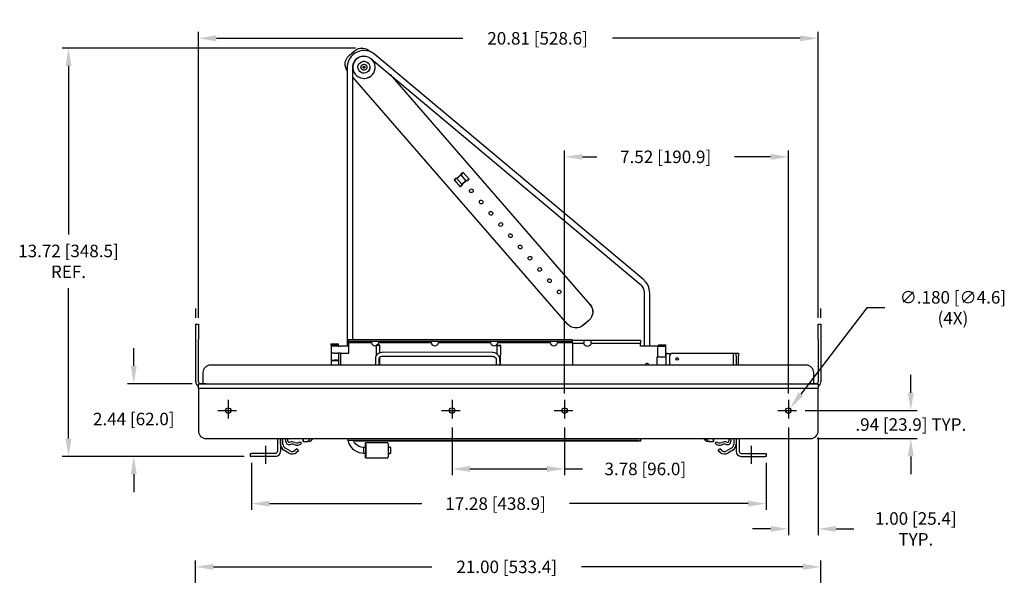
# Model space of a CAD drawing. Units: inches. Extents: x -102 to 37, y -20 to 46.
# Drawn here: x -73 to -40, y 27 to 46 of the extents above; entities that cross this region are included whole.
import ezdxf

# ---------------------------------------------------------------- set-up
doc = ezdxf.new("R2010")
doc.units = ezdxf.units.IN
doc.header["$LTSCALE"] = 0.5
doc.header["$MEASUREMENT"] = 0
doc.linetypes.add('CENTER', pattern=[2, 1.25, -0.25, 0.25, -0.25])
doc.layers.add('CENTER', color=4, linetype='CENTER')
doc.layers.add('DIM', color=3, linetype='Continuous')
doc.styles.add('DIM', font='romans.shx')
doc.dimstyles.new('L063', dxfattribs={"dimscale": 0, "dimtxt": 0.063, "dimasz": 0.09, "dimexe": 0.032, "dimexo": 0.032, "dimgap": 0.045, "dimtad": 0, "dimtih": 1, "dimtoh": 1, "dimdec": 3, "dimlfac": -2, "dimzin": 4, "dimdsep": 46, "dimtxsty": 'DIM', "dimcen": 0, "dimclrd": 256, "dimclre": 256, "dimclrt": 256, "dimadec": 1, "dimazin": 1, "dimtp": 0.03, "dimtm": 0.03, "dimtfac": 0.7, "dimtdec": 3, "dimtofl": 0, "dimtmove": 0, "dimatfit": 3, "dimfxl": 1, "dimtolj": 2, "dimtzin": 4, "dimlwd": -1, "dimlwe": -1, "dimarcsym": 0})

# ---------------------------------------------------------------- blocks, each defined once
blk = doc.blocks.new('*D19')
at = {"layer": 'DIM'}
for p, q in [((-66.961, 23.749), (-66.961, 27.54)), ((-45.962, 23.749), (-45.962, 27.54)), ((-66.361, 27.327), (-59.022, 27.327)), ((-46.562, 27.327), (-54.002, 27.327))]:
    blk.add_line(p, q, dxfattribs=at)
for points in [[(-66.361, 27.427), (-66.361, 27.227), (-66.961, 27.327)], [(-46.562, 27.427), (-46.562, 27.227), (-45.962, 27.327)]]:
    blk.add_solid(points, dxfattribs=at)
at = {"layer": 'DIM', "insert": (-56.512, 27.327), "char_height": 0.42, "attachment_point": 5, "style": 'DIM'}
blk.add_mtext('\\A2;21.00 [533.4]', dxfattribs=at)
blk = doc.blocks.new('*D20')
at = {"layer": 'DIM'}
for p, q in [((-65.081, 30.827), (-65.081, 29.239)), ((-47.803, 30.827), (-47.803, 29.239)), ((-64.481, 29.453), (-59.366, 29.453)), ((-48.403, 29.453), (-54.406, 29.453))]:
    blk.add_line(p, q, dxfattribs=at)
for points in [[(-64.481, 29.553), (-64.481, 29.353), (-65.081, 29.453)], [(-48.403, 29.553), (-48.403, 29.353), (-47.803, 29.453)]]:
    blk.add_solid(points, dxfattribs=at)
at = {"layer": 'DIM', "insert": (-56.886, 29.453), "char_height": 0.42, "attachment_point": 5, "style": 'DIM'}
blk.add_mtext('\\A2;17.28 [438.9]', dxfattribs=at)
blk = doc.blocks.new('*D32')
at = {"layer": 'DIM'}
for p, q in [((-69.035, 34.08), (-69.035, 34.68)), ((-67.076, 33.48), (-69.249, 33.48)), ((-65.325, 31.04), (-69.249, 31.04)), ((-69.035, 30.44), (-69.035, 29.84))]:
    blk.add_line(p, q, dxfattribs=at)
for points in [[(-69.135, 34.08), (-68.935, 34.08), (-69.035, 33.48)], [(-69.135, 30.44), (-68.935, 30.44), (-69.035, 31.04)]]:
    blk.add_solid(points, dxfattribs=at)
at = {"layer": 'DIM', "insert": (-69.035, 32.296), "char_height": 0.42, "attachment_point": 5, "style": 'DIM'}
blk.add_mtext('\\A2;2.44 [62.0]', dxfattribs=at)
blk = doc.blocks.new('*D33')
at = {"layer": 'DIM'}
for p, q in [((-61.585, 44.762), (-71.441, 44.762)), ((-71.228, 44.162), (-71.228, 38.493)), ((-71.228, 31.64), (-71.228, 36.693)), ((-65.325, 31.04), (-71.441, 31.04))]:
    blk.add_line(p, q, dxfattribs=at)
for points in [[(-71.328, 44.162), (-71.128, 44.162), (-71.228, 44.762)], [(-71.328, 31.64), (-71.128, 31.64), (-71.228, 31.04)]]:
    blk.add_solid(points, dxfattribs=at)
at = {"layer": 'DIM', "insert": (-71.228, 37.593), "char_height": 0.42, "attachment_point": 5, "style": 'DIM'}
blk.add_mtext('\\A2;13.72 [348.5]\\PREF.', dxfattribs=at)
blk = doc.blocks.new('*D34')
at = {"layer": 'DIM'}
for p, q in [((-66.862, 35.694), (-66.862, 45.301)), ((-46.052, 35.694), (-46.052, 45.301)), ((-66.262, 45.088), (-57.984, 45.088)), ((-46.652, 45.088), (-52.964, 45.088))]:
    blk.add_line(p, q, dxfattribs=at)
for points in [[(-66.262, 45.188), (-66.262, 44.988), (-66.862, 45.088)], [(-46.652, 45.188), (-46.652, 44.988), (-46.052, 45.088)]]:
    blk.add_solid(points, dxfattribs=at)
at = {"layer": 'DIM', "insert": (-55.474, 45.088), "char_height": 0.42, "attachment_point": 5, "style": 'DIM'}
blk.add_mtext('\\A2;20.81 [528.6]', dxfattribs=at)
blk = doc.blocks.new('*D35')
at = {"layer": 'DIM'}
for p, q in [((-58.347, 32.008), (-58.347, 30.405)), ((-54.567, 32.008), (-54.567, 30.405)), ((-57.747, 30.618), (-55.167, 30.618)), ((-54.567, 30.618), (-53.967, 30.618))]:
    blk.add_line(p, q, dxfattribs=at)
for points in [[(-57.747, 30.718), (-57.747, 30.518), (-58.347, 30.618)], [(-55.167, 30.718), (-55.167, 30.518), (-54.567, 30.618)]]:
    blk.add_solid(points, dxfattribs=at)
at = {"layer": 'DIM', "insert": (-51.857, 30.618), "char_height": 0.42, "attachment_point": 5, "style": 'DIM'}
blk.add_mtext('\\A2;3.78 [96.0]', dxfattribs=at)
blk = doc.blocks.new('*D36')
at = {"layer": 'DIM'}
for p, q in [((-47.052, 32.008), (-47.052, 28.389)), ((-46.052, 31.677), (-46.052, 28.389)), ((-47.652, 28.603), (-48.252, 28.603)), ((-45.452, 28.603), (-44.852, 28.603))]:
    blk.add_line(p, q, dxfattribs=at)
for points in [[(-47.652, 28.703), (-47.652, 28.503), (-47.052, 28.603)], [(-45.452, 28.703), (-45.452, 28.503), (-46.052, 28.603)]]:
    blk.add_solid(points, dxfattribs=at)
at = {"layer": 'DIM', "insert": (-42.772, 28.603), "char_height": 0.42, "attachment_point": 5, "style": 'DIM'}
blk.add_mtext('\\A2;1.00 [25.4]\\PTYP.', dxfattribs=at)
blk = doc.blocks.new('*D56')
at = {"layer": 'DIM'}
for p, q in [((-44.416, 36.034), (-46.633, 33.129)), ((-43.816, 36.034), (-44.416, 36.034))]:
    blk.add_line(p, q, dxfattribs=at)
blk.add_solid([(-46.713, 33.19), (-46.554, 33.068), (-46.997, 32.652)], dxfattribs=at)
at = {"layer": 'DIM', "insert": (-41.526, 36.034), "char_height": 0.42, "attachment_point": 5, "style": 'DIM'}
blk.add_mtext('\\A2;∅.180 [∅4.6]\\P(4X)', dxfattribs=at)
blk = doc.blocks.new('*D57')
at = {"layer": 'DIM'}
for p, q in [((-54.567, 33.153), (-54.567, 41.32)), ((-53.967, 41.106), (-53.484, 41.106)), ((-47.652, 41.106), (-48.864, 41.106)), ((-47.052, 33.153), (-47.052, 41.32))]:
    blk.add_line(p, q, dxfattribs=at)
for points in [[(-53.967, 41.206), (-53.967, 41.006), (-54.567, 41.106)], [(-47.652, 41.206), (-47.652, 41.006), (-47.052, 41.106)]]:
    blk.add_solid(points, dxfattribs=at)
at = {"layer": 'DIM', "insert": (-51.174, 41.106), "char_height": 0.42, "attachment_point": 5, "style": 'DIM'}
blk.add_mtext('\\A2;7.52 [190.9]', dxfattribs=at)
blk = doc.blocks.new('*D59')
at = {"layer": 'DIM'}
for p, q in [((-42.941, 33.18), (-42.941, 33.78)), ((-46.486, 32.58), (-42.727, 32.58)), ((-46.089, 31.64), (-42.727, 31.64)), ((-42.941, 31.04), (-42.941, 30.44))]:
    blk.add_line(p, q, dxfattribs=at)
for points in [[(-43.041, 33.18), (-42.841, 33.18), (-42.941, 32.58)], [(-43.041, 31.04), (-42.841, 31.04), (-42.941, 31.64)]]:
    blk.add_solid(points, dxfattribs=at)
at = {"layer": 'DIM', "insert": (-42.941, 32.11), "char_height": 0.42, "attachment_point": 5, "style": 'DIM'}
blk.add_mtext('\\A2;.94 [23.9] TYP.', dxfattribs=at)

msp = doc.modelspace()

# ---------------------------------------------------------------- linework, layer by layer
at = {"color": 7, "linetype": 'Continuous'}
for p, q in [((-61.80656, 44.50621), (-61.6179, 44.67016)), ((-61.3694, 44.76206), (-61.37209, 44.76206)), ((-61.30456, 44.31635), (-61.30607, 44.31635)), ((-61.0635, 44.40353), (-52.03106, 36.82436)), ((-51.91054, 36.96799), (-60.94298, 44.54716)), ((-61.86704, 44.11626), (-61.86704, 41.46455)), ((-61.67954, 41.46455), (-61.67954, 44.11626)), ((-61.32005, 44.01723), (-61.31943, 44.0175)), ((-61.31356, 44.21612), (-61.31315, 44.21595)), ((-61.31315, 44.21595), (-61.30427, 44.21635)), ((-54.46922, 35.48404), (-61.67954, 43.78809)), ((-61.30607, 43.91635), (-61.30456, 43.91635)), ((-61.30254, 43.74135), (-61.30254, 43.74135)), ((-60.42378, 43.86673), (-53.71459, 36.13983)), ((-61.86704, 41.46455), (-61.86704, 34.74776)), ((-61.67954, 34.96777), (-61.67954, 41.46455)), ((-58.21836, 40.38085), (-58.25404, 40.34984)), ((-58.25158, 40.35196), (-58.25404, 40.34984)), ((-58.18856, 40.37294), (-58.24584, 40.3556)), ((-58.17747, 40.39414), (-58.2147, 40.38287)), ((-58.04491, 40.49612), (-58.18129, 40.37761)), ((-58.18129, 40.37761), (-58.01588, 40.18711)), ((-58.06943, 40.48589), (-58.16659, 40.40146)), ((-58.04175, 40.53332), (-58.06022, 40.49618)), ((-57.87951, 40.30562), (-58.04491, 40.49612)), ((-58.00366, 40.56742), (-58.03935, 40.53641)), ((-58.01069, 40.55994), (-58.03911, 40.50281)), ((-58.00366, 40.56742), (-58.00613, 40.56526)), ((-57.77712, 40.35267), (-57.98033, 40.58671)), ((-58.27514, 40.33055), (-58.07194, 40.09652)), ((-58.00644, 40.15439), (-58.05083, 40.1158)), ((-58.05083, 40.1158), (-58.04841, 40.11797)), ((-58.04551, 40.12094), (-58.00561, 40.15563)), ((-58.04413, 40.12329), (-58.0214, 40.18042)), ((-57.87951, 40.30562), (-58.01588, 40.18711)), ((-58.00644, 40.15439), (-58.01505, 40.14637)), ((-58.01153, 40.14897), (-58.01185, 40.14934)), ((-57.99259, 40.18835), (-58.00561, 40.15563)), ((-57.88991, 40.27948), (-57.98707, 40.19504)), ((-57.84628, 40.29408), (-57.88235, 40.28415)), ((-57.87195, 40.31029), (-57.80898, 40.32763)), ((-57.84628, 40.29408), (-57.80637, 40.32876)), ((-57.80045, 40.33339), (-57.84485, 40.29481)), ((-57.83501, 40.30283), (-57.84485, 40.29481)), ((-57.83781, 40.30055), (-57.83753, 40.30022)), ((-57.80296, 40.33127), (-57.80045, 40.33339)), ((-51.89711, 36.53709), (-51.89711, 34.74026)), ((-51.70961, 34.74026), (-51.70961, 36.53709)), ((-53.7119, 36.13983), (-53.71459, 36.13983)), ((-66.95218, 34.98026), (-66.95218, 35.48026)), ((-66.95218, 35.48026), (-66.86218, 35.48026)), ((-66.86218, 35.48026), (-66.86218, 34.98026)), ((-53.75176, 35.6108), (-53.94042, 35.44686)), ((-53.93773, 35.44686), (-53.94042, 35.44686)), ((-53.74907, 35.6108), (-53.93773, 35.44686)), ((-53.74907, 35.6108), (-53.75176, 35.6108)), ((-46.05218, 34.98026), (-46.05218, 35.48026)), ((-46.05218, 35.48026), (-45.96218, 35.48026)), ((-45.96218, 35.48026), (-45.96218, 34.98026)), ((-54.18623, 35.35496), (-54.18354, 35.35496)), ((-66.95218, 33.54026), (-66.95218, 34.98026)), ((-66.86218, 33.54026), (-66.86218, 34.98026)), ((-62.41315, 34.82336), (-62.16315, 34.82336)), ((-62.41315, 34.82336), (-62.41315, 34.77336)), ((-62.41315, 34.77336), (-62.16315, 34.77336)), ((-62.17416, 34.74776), (-62.40215, 34.74776)), ((-62.40215, 34.74776), (-62.40215, 34.51276)), ((-62.17416, 34.74776), (-62.14385, 34.74776)), ((-62.16315, 34.77336), (-62.16315, 34.82336)), ((-62.11566, 34.74776), (-62.14385, 34.74776)), ((-62.11566, 34.74776), (-62.08742, 34.74776)), ((-61.81374, 34.74776), (-62.08742, 34.74776)), ((-61.83191, 34.96777), (-54.327, 34.96777)), ((-61.83191, 34.96777), (-61.83191, 34.90877)), ((-61.83191, 34.90877), (-54.327, 34.90877)), ((-61.81374, 34.86877), (-61.04909, 34.86877)), ((-61.81374, 34.51276), (-61.81374, 34.86877)), ((-61.04909, 34.86877), (-61.0498, 34.8762)), ((-60.89734, 34.77937), (-60.89842, 34.41044)), ((-60.80014, 34.8762), (-60.80078, 34.86877)), ((-60.80078, 34.86877), (-59.05178, 34.86877)), ((-60.77312, 34.5194), (-60.77242, 34.77903)), ((-59.05178, 34.86877), (-59.05249, 34.8762)), ((-58.80282, 34.8762), (-58.80346, 34.86877)), ((-58.80346, 34.86877), (-57.05446, 34.86877)), ((-57.05446, 34.86877), (-57.05517, 34.8762)), ((-56.83789, 34.7684), (-56.83868, 34.47854)), ((-56.80551, 34.8762), (-56.80615, 34.86877)), ((-56.80615, 34.86877), (-55.05715, 34.86877)), ((-56.71468, 34.10526), (-56.71298, 34.76806)), ((-55.05715, 34.86877), (-55.05786, 34.8762)), ((-55.05409, 34.86877), (-55.05715, 34.86877)), ((-54.8082, 34.8762), (-54.80883, 34.86877)), ((-54.80883, 34.86877), (-54.30883, 34.86877)), ((-54.327, 34.96777), (-54.3109, 34.96777)), ((-54.327, 34.90877), (-54.3109, 34.90877)), ((-54.30577, 34.86877), (-54.30883, 34.86877)), ((-54.30746, 34.94217), (-53.91897, 34.94217)), ((-54.30577, 34.86877), (-54.30577, 34.10526)), ((-54.30577, 34.84317), (-53.92246, 34.84317)), ((-53.92321, 34.8624), (-53.92246, 34.84317)), ((-53.91897, 34.94217), (-53.67817, 34.94217)), ((-53.67817, 34.94217), (-52.02316, 34.94217)), ((-53.67416, 34.84317), (-53.67394, 34.84317)), ((-53.67394, 34.84317), (-52.02279, 34.84317)), ((-52.02279, 34.74026), (-52.02279, 34.84317)), ((-51.43158, 34.74026), (-52.02279, 34.74026)), ((-51.43158, 34.74026), (-51.41318, 34.74026)), ((-51.43158, 34.38026), (-51.43158, 34.74026)), ((-51.41318, 34.79026), (-51.24002, 34.79026)), ((-51.41318, 34.79026), (-51.41318, 34.74026)), ((-51.41318, 34.74026), (-51.24002, 34.74026)), ((-51.24002, 34.79026), (-51.16318, 34.79026)), ((-51.24002, 34.74026), (-51.16318, 34.74026)), ((-51.16718, 34.38026), (-51.16718, 34.74026)), ((-51.16318, 34.74026), (-51.16318, 34.79026)), ((-46.05218, 34.98026), (-46.05218, 33.54026)), ((-45.96218, 34.98026), (-45.96218, 33.54026)), ((-62.29442, 34.51276), (-62.40915, 34.51276)), ((-62.40915, 34.51276), (-62.40915, 34.27776)), ((-62.29442, 34.51276), (-62.21981, 34.51276)), ((-62.19217, 34.51276), (-62.21981, 34.51276)), ((-62.19217, 34.51276), (-62.16538, 34.51276)), ((-62.09697, 34.51276), (-62.16538, 34.51276)), ((-62.16538, 34.51276), (-62.16538, 34.27776)), ((-62.09697, 34.51276), (-62.09697, 34.10526)), ((-62.09697, 34.51276), (-61.81374, 34.51276)), ((-60.67762, 34.41237), (-56.99258, 34.40241)), ((-56.99225, 34.52741), (-60.67728, 34.53737)), ((-51.16599, 34.48748), (-51.16599, 34.10526)), ((-51.13752, 34.50026), (-51.14143, 34.50026)), ((-51.13752, 34.50026), (-51.12119, 34.50026)), ((-51.10695, 34.50026), (-51.12119, 34.50026)), ((-51.10695, 34.50026), (-50.97472, 34.50026)), ((-51.03818, 34.10526), (-51.03818, 34.41426)), ((-50.94818, 34.50426), (-48.89318, 34.50426)), ((-48.89318, 34.10526), (-48.89318, 34.50426)), ((-48.89318, 34.50426), (-48.80318, 34.50426)), ((-48.80318, 34.41426), (-48.80318, 34.50426)), ((-48.80318, 34.50426), (-48.72918, 34.50426)), ((-48.80318, 34.41426), (-48.80318, 34.10526)), ((-48.72918, 34.50426), (-48.72918, 34.41426)), ((-48.72918, 34.10526), (-48.72918, 34.41426)), ((-46.45218, 34.10526), (-66.46218, 34.10526)), ((-62.40915, 34.27776), (-62.29442, 34.27776)), ((-62.17416, 34.24776), (-62.40215, 34.24776)), ((-62.40215, 34.24776), (-62.40215, 34.10526)), ((-62.21981, 34.27776), (-62.29442, 34.27776)), ((-62.21981, 34.27776), (-62.19217, 34.27776)), ((-62.16538, 34.27776), (-62.19217, 34.27776)), ((-62.17416, 34.24776), (-62.16481, 34.24776)), ((-62.16538, 34.27776), (-62.16481, 34.27776)), ((-62.16481, 34.27776), (-62.16481, 34.10526)), ((-60.92275, 34.3113), (-60.92269, 34.31317)), ((-60.92275, 34.3113), (-60.92167, 34.27129)), ((-60.79671, 34.27469), (-60.7978, 34.31408)), ((-60.77424, 34.10526), (-60.77352, 34.37331)), ((-56.86323, 34.30027), (-56.86214, 34.26032)), ((-56.73833, 34.30186), (-56.73827, 34.30373)), ((-56.73718, 34.26372), (-56.73827, 34.30373)), ((-56.73725, 34.26185), (-56.73718, 34.26372)), ((-51.45779, 34.11526), (-51.45779, 34.38026)), ((-51.45779, 34.38026), (-51.43158, 34.38026)), ((-51.40173, 34.38026), (-51.43158, 34.38026)), ((-51.40173, 34.38026), (-51.16718, 34.38026)), ((-51.16718, 34.10526), (-51.16718, 34.11526)), ((-66.71218, 33.85526), (-66.71218, 33.51026)), ((-46.20218, 33.51026), (-46.20218, 33.85526)), ((-66.86218, 33.33026), (-66.86218, 33.48026)), ((-66.86218, 33.48026), (-46.05218, 33.48026)), ((-66.66718, 33.48026), (-66.80218, 33.48026)), ((-66.71218, 33.51026), (-66.71218, 33.48026)), ((-66.59968, 33.48026), (-66.66718, 33.48026)), ((-46.24718, 33.48026), (-46.31468, 33.48026)), ((-46.11218, 33.48026), (-46.24718, 33.48026)), ((-46.20218, 33.48026), (-46.20218, 33.51026)), ((-46.05218, 33.48026), (-46.05218, 33.33026)), ((-66.86218, 33.33026), (-46.05218, 33.33026)), ((-66.86218, 33.33026), (-66.86218, 31.89026)), ((-46.05218, 31.89026), (-46.05218, 33.33026)), ((-66.61218, 31.64026), (-46.30218, 31.64026)), ((-64.21118, 31.64026), (-64.21118, 31.20026)), ((-64.11118, 31.64026), (-64.11118, 31.20026)), ((-64.11118, 31.45053), (-64.11118, 31.64026)), ((-64.02618, 31.45053), (-64.02618, 31.64026)), ((-63.93318, 31.55413), (-63.93318, 31.64026)), ((-63.85918, 31.55413), (-63.85918, 31.64026)), ((-63.64458, 31.43687), (-63.65532, 31.44154)), ((-63.48806, 31.50812), (-63.47811, 31.51626)), ((-63.45206, 31.53333), (-63.40118, 31.47959)), ((-63.34318, 31.53526), (-63.34318, 31.64026)), ((-63.34318, 31.64026), (-63.34318, 31.53526)), ((-63.34318, 31.53526), (-63.31009, 31.53526)), ((-63.31009, 31.53526), (-63.21363, 31.53526)), ((-63.13172, 31.53526), (-63.21363, 31.53526)), ((-63.11734, 31.64026), (-63.16912, 31.56372)), ((-63.03543, 31.64026), (-63.08721, 31.56372)), ((-61.83191, 31.58774), (-61.83191, 31.64026)), ((-61.83191, 31.58774), (-52.06505, 31.58774)), ((-61.58559, 31.55334), (-61.58531, 31.58774)), ((-61.58559, 31.55334), (-61.58531, 31.58774)), ((-61.58559, 31.55334), (-61.58559, 31.55334)), ((-59.91893, 31.55334), (-61.58559, 31.55334)), ((-60.4983, 31.49276), (-61.24829, 31.49276)), ((-60.4883, 31.46151), (-60.49785, 31.46151)), ((-59.67813, 31.55334), (-59.91893, 31.55334)), ((-57.91895, 31.55334), (-59.67813, 31.55334)), ((-57.67814, 31.55334), (-57.91895, 31.55334)), ((-55.91896, 31.55334), (-57.67814, 31.55334)), ((-55.67816, 31.55334), (-55.91896, 31.55334)), ((-53.91897, 31.55334), (-55.67816, 31.55334)), ((-53.67817, 31.55334), (-53.91897, 31.55334)), ((-52.02316, 31.55334), (-53.67817, 31.55334)), ((-49.82716, 31.56372), (-49.87894, 31.64026)), ((-49.74524, 31.56372), (-49.79702, 31.64026)), ((-49.70073, 31.53526), (-49.78265, 31.53526)), ((-49.70073, 31.53526), (-49.60428, 31.53526)), ((-49.60428, 31.53526), (-49.57118, 31.53526)), ((-49.57118, 31.64026), (-49.57118, 31.53526)), ((-49.57118, 31.53526), (-49.57118, 31.64026)), ((-49.51318, 31.47959), (-49.46231, 31.53333)), ((-49.28858, 31.5094), (-49.29932, 31.50472)), ((-49.25905, 31.44154), (-49.26978, 31.43687)), ((-49.05518, 31.64026), (-49.05518, 31.55413)), ((-48.98118, 31.64026), (-48.98118, 31.55413)), ((-48.88818, 31.64026), (-48.88818, 31.45053)), ((-48.80318, 31.64026), (-48.80318, 31.20026)), ((-48.80318, 31.64026), (-48.80318, 31.45053)), ((-48.70318, 31.64026), (-48.70318, 31.20026)), ((-65.11118, 31.14026), (-65.08118, 31.14026)), ((-65.11118, 31.04026), (-65.11118, 31.14026)), ((-64.27118, 31.14026), (-65.08118, 31.14026)), ((-63.82518, 31.14973), (-63.99368, 31.24702)), ((-63.78268, 31.22335), (-63.95118, 31.32063)), ((-63.55879, 31.29526), (-63.62841, 31.23684)), ((-63.50415, 31.23014), (-63.57377, 31.17173)), ((-63.55879, 31.29526), (-63.50415, 31.23014)), ((-61.24837, 31.33651), (-61.30454, 31.33651)), ((-61.30454, 31.14901), (-61.24837, 31.14901)), ((-60.3983, 31.33651), (-60.45238, 31.33651)), ((-60.45238, 31.14901), (-60.3983, 31.14901)), ((-49.41021, 31.23014), (-49.35558, 31.29526)), ((-49.3406, 31.17173), (-49.41021, 31.23014)), ((-49.28596, 31.23684), (-49.35558, 31.29526)), ((-48.96318, 31.32063), (-49.13168, 31.22335)), ((-48.92068, 31.24702), (-49.08918, 31.14973)), ((-48.64318, 31.14026), (-47.83318, 31.14026)), ((-47.83318, 31.14026), (-47.80318, 31.14026)), ((-47.80318, 31.14026), (-47.80318, 31.04026)), ((-65.08118, 31.04026), (-65.11118, 31.04026)), ((-64.27118, 31.04026), (-65.08118, 31.04026)), ((-61.24829, 30.99276), (-60.4983, 30.99276)), ((-60.49785, 31.02401), (-60.4883, 31.02401)), ((-48.64318, 31.04026), (-47.83318, 31.04026)), ((-47.80318, 31.04026), (-47.83318, 31.04026))]:
    msp.add_line(p, q, dxfattribs=at)
at = {"linetype": 'CENTER'}
for p, q in [((-64.61118, 31.39297), (-64.61118, 30.78754)), ((-48.30318, 31.39297), (-48.30318, 30.78754))]:
    msp.add_line(p, q, dxfattribs=at)
at = {"color": 7, "linetype": 'Continuous', "flags": 128}
for points in [[(-60.94297, 44.54716), (-60.98105, 44.57643), (-61.05281, 44.61929), (-61.13018, 44.65105), (-61.21141, 44.671), (-61.29469, 44.67867), (-61.3782, 44.67392), (-61.46007, 44.65683), (-61.5385, 44.62779), (-61.61177, 44.58745), (-61.67824, 44.53668), (-61.73644, 44.47662), (-61.7851, 44.4086), (-61.82314, 44.33411), (-61.84971, 44.2548), (-61.86423, 44.17244), (-61.86704, 44.11626)], [(-61.6179, 44.67016), (-61.55797, 44.7127), (-61.4909, 44.74272), (-61.41926, 44.75907), (-61.3458, 44.76113), (-61.27336, 44.74882), (-61.20471, 44.7226), (-61.14249, 44.68348), (-61.0891, 44.63298)], [(-61.3694, 44.76206), (-61.34311, 44.76113), (-61.27067, 44.74882), (-61.20202, 44.7226), (-61.1398, 44.68348), (-61.08641, 44.63298)], [(-61.86704, 44.00694), (-61.88625, 44.03715), (-61.91626, 44.10425), (-61.93261, 44.17592), (-61.93466, 44.2494), (-61.92235, 44.32188), (-61.89614, 44.39055), (-61.85705, 44.4528), (-61.80656, 44.50621)], [(-61.67954, 44.11626), (-61.67817, 44.14825), (-61.66619, 44.21541), (-61.64222, 44.27935), (-61.60704, 44.33788), (-61.56184, 44.38907), (-61.5081, 44.4312), (-61.44761, 44.4629), (-61.38237, 44.48309), (-61.31456, 44.49112), (-61.24641, 44.48673), (-61.18019, 44.47004), (-61.11809, 44.44162), (-61.0635, 44.40353)], [(-61.32034, 44.491), (-61.32994, 44.49047), (-61.4024, 44.47827), (-61.4711, 44.45216), (-61.53338, 44.41315), (-61.58685, 44.36273), (-61.62947, 44.30284), (-61.65959, 44.23579), (-61.67606, 44.16415), (-61.67824, 44.09067), (-61.66604, 44.01817), (-61.63995, 43.94945), (-61.60095, 43.88715), (-61.55055, 43.83365), (-61.49069, 43.79101), (-61.42367, 43.76088), (-61.35205, 43.74441), (-61.2786, 43.74223), (-61.20614, 43.75442), (-61.13745, 43.78053), (-61.07517, 43.81954), (-61.02169, 43.86996), (-60.97907, 43.92985), (-60.94895, 43.9969), (-60.93249, 44.06854), (-60.93031, 44.14202), (-60.9425, 44.21452), (-60.9686, 44.28324), (-61.00759, 44.34555), (-61.05799, 44.39905)], [(-61.50588, 44.12288), (-61.49671, 44.17656), (-61.4734, 44.22579), (-61.43768, 44.26689), (-61.3922, 44.29683), (-61.34033, 44.31339), (-61.30607, 44.31635)], [(-61.30607, 44.31635), (-61.28592, 44.31533), (-61.23301, 44.30251), (-61.18551, 44.27589), (-61.14695, 44.23743), (-61.1202, 44.18999), (-61.10723, 44.1371), (-61.10901, 44.08266), (-61.1254, 44.03072), (-61.15519, 43.98513), (-61.19617, 43.94927), (-61.24531, 43.92581), (-61.29894, 43.91647), (-61.30607, 43.91635)], [(-61.30456, 44.31635), (-61.28441, 44.31533), (-61.2315, 44.30251), (-61.184, 44.27589), (-61.14545, 44.23743), (-61.11869, 44.18999), (-61.10572, 44.1371), (-61.1075, 44.08266), (-61.12389, 44.03072), (-61.15369, 43.98513), (-61.19467, 43.94927), (-61.2438, 43.92581), (-61.29744, 43.91647), (-61.30456, 43.91635)], [(-61.30254, 43.74135), (-61.27687, 43.74223), (-61.2044, 43.75442), (-61.13571, 43.78053), (-61.07343, 43.81954), (-61.01995, 43.86996), (-60.97734, 43.92985), (-60.94722, 43.9969), (-60.93075, 44.06854), (-60.92857, 44.14202), (-60.94077, 44.21452), (-60.96686, 44.28324), (-61.00586, 44.34555), (-61.03866, 44.38268)], [(-61.30607, 43.91635), (-61.35311, 43.92196), (-61.40379, 43.94187), (-61.44722, 43.97471), (-61.48018, 44.01806), (-61.50023, 44.0687), (-61.50588, 44.12288)], [(-61.40655, 44.1096), (-61.40219, 44.14629), (-61.39569, 44.16212), (-61.38659, 44.17661), (-61.37515, 44.18933), (-61.36172, 44.19991), (-61.34667, 44.20805), (-61.33046, 44.21351), (-61.31356, 44.21612)], [(-61.32005, 44.01723), (-61.33675, 44.02094), (-61.35257, 44.02744), (-61.36705, 44.03654), (-61.37977, 44.04798), (-61.39035, 44.06142), (-61.39848, 44.07647), (-61.40394, 44.09269), (-61.40655, 44.1096)], [(-61.33654, 44.11732), (-61.33389, 44.12872), (-61.32707, 44.13824), (-61.31714, 44.14442), (-61.30559, 44.14633), (-61.2942, 44.14367), (-61.28469, 44.13685), (-61.27851, 44.12691), (-61.2766, 44.11536), (-61.27926, 44.10396), (-61.28607, 44.09445), (-61.29601, 44.08827), (-61.30755, 44.08636), (-61.31895, 44.08902), (-61.32846, 44.09583), (-61.33464, 44.10577), (-61.33654, 44.11732)], [(-61.30007, 44.01657), (-61.30257, 44.01644), (-61.30507, 44.01636), (-61.30758, 44.01635), (-61.31008, 44.0164), (-61.31258, 44.01651), (-61.31508, 44.01669), (-61.31757, 44.01693), (-61.32005, 44.01723)], [(-61.30427, 44.01635), (-61.30754, 44.0164), (-61.31943, 44.0175)], [(-61.31356, 44.21612), (-61.31106, 44.21626), (-61.30856, 44.21633), (-61.30606, 44.21634), (-61.30355, 44.21629), (-61.30105, 44.21618), (-61.29856, 44.216), (-61.29606, 44.21577), (-61.29358, 44.21547)], [(-61.20774, 44.1031), (-61.21145, 44.0864), (-61.21794, 44.07057), (-61.22704, 44.05609), (-61.23848, 44.04336), (-61.25192, 44.03278), (-61.26696, 44.02464), (-61.28317, 44.01918), (-61.30007, 44.01657)], [(-61.29358, 44.21547), (-61.27688, 44.21176), (-61.26106, 44.20526), (-61.24658, 44.19615), (-61.23386, 44.18471), (-61.22328, 44.17127), (-61.21515, 44.15622), (-61.20969, 44.14), (-61.20709, 44.12309)], [(-61.20709, 44.12309), (-61.20695, 44.12059), (-61.20687, 44.11809), (-61.20686, 44.11558), (-61.20691, 44.11308), (-61.20702, 44.11058), (-61.2072, 44.10808), (-61.20744, 44.10559), (-61.20774, 44.1031)], [(-58.27514, 40.33055), (-58.27507, 40.3307), (-58.27189, 40.33385), (-58.2645, 40.34058), (-58.25404, 40.34984)], [(-58.24828, 40.35446), (-58.25056, 40.35282), (-58.25158, 40.35196)], [(-58.24828, 40.35446), (-58.24738, 40.35495), (-58.24656, 40.35533), (-58.24584, 40.3556)], [(-58.18856, 40.37294), (-58.18739, 40.3734), (-58.18601, 40.37414), (-58.18449, 40.37511), (-58.18289, 40.37629), (-58.18129, 40.37761)], [(-58.06928, 40.48564), (-58.06943, 40.48589), (-58.06943, 40.48589)], [(-58.04491, 40.49612), (-58.04338, 40.49753), (-58.04197, 40.49896), (-58.04076, 40.50036), (-58.03979, 40.50166), (-58.03911, 40.50281)], [(-58.01069, 40.55994), (-58.01029, 40.56065), (-58.00977, 40.56144), (-58.00913, 40.56228)], [(-58.00366, 40.56742), (-57.9928, 40.57668), (-57.98471, 40.58341), (-57.98065, 40.58656), (-57.98033, 40.58671)], [(-57.80045, 40.33339), (-57.78935, 40.34285), (-57.7812, 40.34963), (-57.77733, 40.3526), (-57.77838, 40.35128), (-57.78418, 40.34589), (-57.79378, 40.3373), (-57.8056, 40.32694), (-57.81771, 40.3165), (-57.82811, 40.30769), (-57.8351, 40.30195), (-57.83753, 40.30024), (-57.83501, 40.30283)], [(-58.01505, 40.14637), (-58.01162, 40.14895), (-58.01313, 40.14724), (-58.01933, 40.14151), (-58.02921, 40.1327), (-58.04114, 40.12225), (-58.05317, 40.11189), (-58.06332, 40.10331), (-58.06993, 40.09792), (-58.07191, 40.0966), (-58.06895, 40.09957), (-58.06151, 40.10634), (-58.05083, 40.1158)], [(-58.04841, 40.11797), (-58.04625, 40.12006), (-58.04551, 40.12094)], [(-58.04413, 40.12329), (-58.04446, 40.12257), (-58.04493, 40.12179), (-58.04551, 40.12094)], [(-58.01588, 40.18711), (-58.01741, 40.1857), (-58.01878, 40.18427), (-58.01993, 40.18287), (-58.02082, 40.18156), (-58.0214, 40.18042)], [(-58.00561, 40.15563), (-58.00583, 40.15516), (-58.00611, 40.15475), (-58.00644, 40.15439)], [(-57.99259, 40.18835), (-57.99212, 40.1893), (-57.99145, 40.19035), (-57.99057, 40.19149), (-57.98953, 40.19268), (-57.98835, 40.19387), (-57.98707, 40.19504)], [(-57.88991, 40.27948), (-57.88857, 40.28059), (-57.8872, 40.2816), (-57.88586, 40.28249), (-57.88458, 40.28322), (-57.8834, 40.28378), (-57.88235, 40.28415)], [(-57.87195, 40.31029), (-57.87322, 40.30983), (-57.87468, 40.30909), (-57.87626, 40.30811), (-57.87789, 40.30694), (-57.87951, 40.30562)], [(-57.84485, 40.29481), (-57.84528, 40.2945), (-57.84576, 40.29426), (-57.84628, 40.29408)], [(-57.80637, 40.32876), (-57.80732, 40.32828), (-57.80819, 40.3279), (-57.80898, 40.32763)], [(-57.80637, 40.32876), (-57.80401, 40.33041), (-57.80296, 40.33127)], [(-57.73819, 40.01132), (-57.71702, 40.02342), (-57.69284, 40.02649), (-57.66932, 40.02006), (-57.65006, 40.00513), (-57.63797, 39.98395), (-57.6349, 39.95976), (-57.64132, 39.93623), (-57.65625, 39.91696), (-57.67742, 39.90486), (-57.7016, 39.90179), (-57.72512, 39.90822), (-57.74438, 39.92315), (-57.75647, 39.94433), (-57.75954, 39.96852), (-57.75312, 39.99205), (-57.73819, 40.01132)], [(-57.41043, 39.63385), (-57.38927, 39.64594), (-57.36508, 39.64901), (-57.34157, 39.64259), (-57.3223, 39.62765), (-57.31021, 39.60648), (-57.30714, 39.58228), (-57.31356, 39.55876), (-57.32849, 39.53948), (-57.34966, 39.52739), (-57.37384, 39.52432), (-57.39736, 39.53074), (-57.41663, 39.54568), (-57.42872, 39.56686), (-57.43178, 39.59105), (-57.42536, 39.61457), (-57.41043, 39.63385)], [(-57.08268, 39.25638), (-57.06151, 39.26847), (-57.03733, 39.27154), (-57.01381, 39.26512), (-56.99454, 39.25018), (-56.98246, 39.229), (-56.97939, 39.20481), (-56.98581, 39.18129), (-57.00074, 39.16201), (-57.02191, 39.14992), (-57.04609, 39.14685), (-57.0696, 39.15327), (-57.08887, 39.16821), (-57.10096, 39.18938), (-57.10403, 39.21358), (-57.09761, 39.2371), (-57.08268, 39.25638)], [(-56.75492, 38.8789), (-56.73375, 38.891), (-56.70957, 38.89407), (-56.68606, 38.88764), (-56.66679, 38.87271), (-56.6547, 38.85153), (-56.65163, 38.82734), (-56.65805, 38.80381), (-56.67298, 38.78454), (-56.69415, 38.77244), (-56.71833, 38.76937), (-56.74185, 38.7758), (-56.76112, 38.79073), (-56.7732, 38.81191), (-56.77627, 38.8361), (-56.76985, 38.85963), (-56.75492, 38.8789)], [(-56.42717, 38.50143), (-56.406, 38.51352), (-56.38182, 38.51659), (-56.3583, 38.51017), (-56.33903, 38.49523), (-56.32694, 38.47406), (-56.32388, 38.44987), (-56.3303, 38.42634), (-56.34523, 38.40706), (-56.36639, 38.39497), (-56.39058, 38.3919), (-56.41409, 38.39832), (-56.43336, 38.41326), (-56.44545, 38.43444), (-56.44852, 38.45863), (-56.4421, 38.48216), (-56.42717, 38.50143)], [(-56.09941, 38.12396), (-56.07824, 38.13605), (-56.05406, 38.13912), (-56.03054, 38.1327), (-56.01128, 38.11776), (-55.99919, 38.09658), (-55.99612, 38.07239), (-56.00254, 38.04887), (-56.01747, 38.02959), (-56.03864, 38.0175), (-56.06282, 38.01443), (-56.08634, 38.02085), (-56.1056, 38.03579), (-56.11769, 38.05696), (-56.12076, 38.08116), (-56.11434, 38.10468), (-56.09941, 38.12396)], [(-55.77165, 37.74649), (-55.75049, 37.75858), (-55.7263, 37.76165), (-55.70279, 37.75522), (-55.68352, 37.74029), (-55.67143, 37.71911), (-55.66836, 37.69492), (-55.67478, 37.67139), (-55.68971, 37.65212), (-55.71088, 37.64002), (-55.73506, 37.63695), (-55.75858, 37.64338), (-55.77785, 37.65831), (-55.78994, 37.67949), (-55.793, 37.70368), (-55.78658, 37.72721), (-55.77165, 37.74649)], [(-55.4439, 37.36901), (-55.42273, 37.38111), (-55.39855, 37.38417), (-55.37503, 37.37775), (-55.35576, 37.36281), (-55.34368, 37.34164), (-55.34061, 37.31745), (-55.34703, 37.29392), (-55.36196, 37.27464), (-55.38313, 37.26255), (-55.40731, 37.25948), (-55.43082, 37.2659), (-55.45009, 37.28084), (-55.46218, 37.30202), (-55.46525, 37.32621), (-55.45883, 37.34974), (-55.4439, 37.36901)], [(-55.11614, 36.99154), (-55.09497, 37.00363), (-55.07079, 37.0067), (-55.04728, 37.00028), (-55.02801, 36.98534), (-55.01592, 36.96416), (-55.01285, 36.93997), (-55.01927, 36.91645), (-55.0342, 36.89717), (-55.05537, 36.88508), (-55.07955, 36.88201), (-55.10307, 36.88843), (-55.12234, 36.90337), (-55.13442, 36.92454), (-55.13749, 36.94874), (-55.13107, 36.97226), (-55.11614, 36.99154)], [(-55.07383, 36.88187), (-55.07686, 36.88201), (-55.10038, 36.88843), (-55.11965, 36.90337), (-55.13173, 36.92454), (-55.1348, 36.94874), (-55.12838, 36.97226), (-55.11345, 36.99154)], [(-55.11345, 36.99154), (-55.09228, 37.00363), (-55.07383, 37.00684)], [(-52.03106, 36.82436), (-52.00743, 36.80275), (-51.96369, 36.75041), (-51.93012, 36.69094), (-51.90789, 36.62637), (-51.89774, 36.55884), (-51.89711, 36.53709)], [(-51.70961, 36.53709), (-51.71166, 36.58508), (-51.72496, 36.6676), (-51.75036, 36.74729), (-51.78729, 36.82233), (-51.83494, 36.89106), (-51.89226, 36.95197), (-51.91054, 36.96799)], [(-54.78839, 36.61407), (-54.76722, 36.62616), (-54.74304, 36.62923), (-54.71952, 36.6228), (-54.70025, 36.60787), (-54.68816, 36.58669), (-54.6851, 36.5625), (-54.69152, 36.53897), (-54.70645, 36.5197), (-54.72761, 36.5076), (-54.7518, 36.50454), (-54.77531, 36.51096), (-54.79458, 36.52589), (-54.80667, 36.54707), (-54.80974, 36.57126), (-54.80332, 36.59479), (-54.78839, 36.61407)], [(-53.71459, 36.13983), (-53.67207, 36.07987), (-53.64206, 36.01277), (-53.62571, 35.9411), (-53.62365, 35.86761), (-53.63597, 35.79514), (-53.66218, 35.72646), (-53.70127, 35.66422), (-53.75176, 35.6108)], [(-53.7119, 36.13983), (-53.66938, 36.07987), (-53.63937, 36.01277), (-53.62302, 35.9411), (-53.62096, 35.86761), (-53.63328, 35.79514), (-53.65949, 35.72646), (-53.69858, 35.66422), (-53.74907, 35.6108)], [(-53.94042, 35.44686), (-54.00035, 35.40432), (-54.06742, 35.3743), (-54.13906, 35.35794), (-54.21252, 35.35588), (-54.28496, 35.3682), (-54.35361, 35.39442), (-54.41583, 35.43354), (-54.46922, 35.48404)], [(-53.93773, 35.44686), (-53.99766, 35.40432), (-54.06473, 35.3743), (-54.13637, 35.35794), (-54.18354, 35.35496)], [(-61.81581, 34.90877), (-61.81541, 34.908), (-61.81502, 34.90573), (-61.81466, 34.90203), (-61.81435, 34.89706), (-61.81409, 34.891), (-61.8139, 34.88408), (-61.81378, 34.87658), (-61.81374, 34.86877)], [(-61.0498, 34.8762), (-61.04986, 34.88053), (-61.04994, 34.88471), (-61.05004, 34.8887), (-61.05017, 34.89243), (-61.05032, 34.89587), (-61.05048, 34.89898), (-61.05066, 34.90171), (-61.05086, 34.90403)], [(-61.04909, 34.86877), (-61.03619, 34.82506), (-61.00849, 34.78889), (-60.96969, 34.76507), (-60.92493, 34.75676), (-60.89747, 34.75982)], [(-60.89734, 34.77937), (-60.89383, 34.77935), (-60.88135, 34.77932), (-60.8618, 34.77926), (-60.83816, 34.7792), (-60.81403, 34.77913), (-60.79308, 34.77908), (-60.7785, 34.77904), (-60.77251, 34.77903), (-60.77602, 34.77904), (-60.7885, 34.77908), (-60.80804, 34.77913), (-60.83168, 34.7792), (-60.85582, 34.77926), (-60.87677, 34.77932), (-60.89135, 34.77935), (-60.89734, 34.77937)], [(-60.85349, 34.77926), (-60.84138, 34.78889), (-60.81368, 34.82506), (-60.80078, 34.86877)], [(-60.8012, 34.90403), (-60.801, 34.90171), (-60.80082, 34.89898), (-60.80065, 34.89587), (-60.8005, 34.89243), (-60.80038, 34.8887), (-60.80027, 34.88471), (-60.80019, 34.88053), (-60.80014, 34.8762)], [(-59.05249, 34.8762), (-59.05254, 34.88053), (-59.05262, 34.88471), (-59.05273, 34.8887), (-59.05285, 34.89243), (-59.053, 34.89587), (-59.05317, 34.89898), (-59.05335, 34.90171), (-59.05355, 34.90403)], [(-59.05178, 34.86877), (-59.03887, 34.82506), (-59.01118, 34.78889), (-58.97238, 34.76507), (-58.92762, 34.75676), (-58.88287, 34.76507), (-58.84406, 34.78889), (-58.81637, 34.82506), (-58.80346, 34.86877)], [(-58.80388, 34.90403), (-58.80368, 34.90171), (-58.8035, 34.89898), (-58.80334, 34.89587), (-58.80319, 34.89243), (-58.80306, 34.8887), (-58.80296, 34.88471), (-58.80288, 34.88053), (-58.80282, 34.8762)], [(-57.05517, 34.8762), (-57.05524, 34.88126), (-57.05534, 34.8861), (-57.05548, 34.89065), (-57.05564, 34.89482), (-57.05583, 34.89855), (-57.05604, 34.90178), (-57.05627, 34.90444), (-57.05652, 34.90649)], [(-57.05446, 34.86877), (-57.04156, 34.82506), (-57.01387, 34.78889), (-56.97506, 34.76507), (-56.93031, 34.75676), (-56.88555, 34.76507), (-56.84675, 34.78889), (-56.81905, 34.82506), (-56.80615, 34.86877)], [(-56.71298, 34.76806), (-56.71897, 34.76807), (-56.73355, 34.76811), (-56.7545, 34.76817), (-56.77863, 34.76823), (-56.80227, 34.76829), (-56.82182, 34.76835), (-56.8343, 34.76839), (-56.83781, 34.7684), (-56.83182, 34.76839), (-56.81724, 34.76835), (-56.79629, 34.76829), (-56.77216, 34.76823), (-56.74852, 34.76817), (-56.72897, 34.76811), (-56.71649, 34.76807), (-56.71298, 34.76806)], [(-56.80702, 34.90403), (-56.80652, 34.89898), (-56.8061, 34.89243), (-56.80576, 34.88471), (-56.80551, 34.8762)], [(-55.05786, 34.8762), (-55.05792, 34.88053), (-55.058, 34.88471), (-55.0581, 34.8887), (-55.05822, 34.89243), (-55.05837, 34.89587), (-55.05854, 34.89898), (-55.05872, 34.90171), (-55.05892, 34.90403)], [(-55.05715, 34.86877), (-55.04425, 34.82506), (-55.01655, 34.78889), (-54.97775, 34.76507), (-54.93299, 34.75676), (-54.88824, 34.76507), (-54.84943, 34.78889), (-54.82174, 34.82506), (-54.80883, 34.86877)], [(-54.80925, 34.90403), (-54.80906, 34.90171), (-54.80887, 34.89898), (-54.80871, 34.89587), (-54.80856, 34.89243), (-54.80843, 34.8887), (-54.80833, 34.88471), (-54.80825, 34.88053), (-54.8082, 34.8762)], [(-54.30577, 34.86877), (-54.30587, 34.88809), (-54.30616, 34.90666), (-54.30664, 34.92377), (-54.30728, 34.93878), (-54.30805, 34.95109), (-54.30894, 34.96024), (-54.3099, 34.96587), (-54.3109, 34.96777)], [(-53.91897, 34.94217), (-53.92118, 34.9393), (-53.9234, 34.93084)], [(-53.9234, 34.93084), (-53.92336, 34.92517), (-53.92333, 34.91849), (-53.9233, 34.91087), (-53.92328, 34.90242), (-53.92325, 34.89322), (-53.92323, 34.88341), (-53.92322, 34.87309), (-53.92321, 34.8624)], [(-53.67394, 34.84317), (-53.68701, 34.79966), (-53.71476, 34.76369), (-53.75353, 34.74001), (-53.7982, 34.73176), (-53.84288, 34.74001), (-53.88165, 34.76369), (-53.9094, 34.79966), (-53.92246, 34.84317)], [(-53.67416, 34.84317), (-53.68723, 34.79966), (-53.71498, 34.76369), (-53.75375, 34.74001), (-53.79842, 34.73176)], [(-53.6734, 34.93084), (-53.67578, 34.9393), (-53.67817, 34.94217)], [(-53.67394, 34.84317), (-53.67322, 34.87309), (-53.67324, 34.88341), (-53.67325, 34.89322), (-53.67328, 34.90242), (-53.6733, 34.91087), (-53.67333, 34.91849), (-53.67337, 34.92517), (-53.6734, 34.93084)], [(-52.02316, 34.94217), (-52.02308, 34.94027), (-52.02301, 34.93464), (-52.02295, 34.92549), (-52.02289, 34.91318), (-52.02285, 34.89817), (-52.02281, 34.88106), (-52.02279, 34.86249), (-52.02279, 34.84317)], [(-60.67728, 34.53737), (-60.70961, 34.53557), (-60.76414, 34.52352), (-60.81437, 34.5005), (-60.85743, 34.46758), (-60.89086, 34.42651), (-60.91285, 34.37971), (-60.92241, 34.32989), (-60.92275, 34.3113)], [(-60.7978, 34.3147), (-60.79719, 34.32676), (-60.78698, 34.35677), (-60.76796, 34.38013), (-60.73785, 34.39972), (-60.70168, 34.41052), (-60.67762, 34.41237)], [(-60.67892, 34.529), (-60.6777, 34.53684), (-60.67728, 34.53737)], [(-56.99259, 34.40241), (-56.97472, 34.40133), (-56.93775, 34.39212), (-56.90584, 34.37464), (-56.88195, 34.35119), (-56.86757, 34.32432), (-56.86323, 34.30033)], [(-56.73827, 34.30373), (-56.74155, 34.33502), (-56.75652, 34.38315), (-56.78266, 34.42713), (-56.81881, 34.4651), (-56.8634, 34.49528), (-56.91441, 34.51611), (-56.96937, 34.52641), (-56.99225, 34.52741)], [(-51.14143, 34.50026), (-51.15106, 34.49867), (-51.15978, 34.494), (-51.16599, 34.48748)], [(-60.92167, 34.27129), (-60.92109, 34.24639), (-60.92044, 34.19543), (-60.92041, 34.14203), (-60.92083, 34.10526)], [(-60.79583, 34.10526), (-60.79552, 34.12577), (-60.79537, 34.18089), (-60.79586, 34.23463), (-60.79671, 34.27469)], [(-56.86214, 34.26032), (-56.86156, 34.23542), (-56.86091, 34.18446), (-56.86088, 34.13107), (-56.86118, 34.10526)], [(-56.73614, 34.10526), (-56.736, 34.11481), (-56.73584, 34.16992), (-56.73634, 34.22366), (-56.73718, 34.26372)], [(-51.84407, 34.10526), (-51.84684, 34.11444), (-51.84666, 34.13199), (-51.83977, 34.14814), (-51.82723, 34.16043), (-51.81094, 34.16698), (-51.79338, 34.1668), (-51.77723, 34.15991), (-51.76494, 34.14737), (-51.75839, 34.13108), (-51.75857, 34.11352), (-51.76116, 34.10526)], [(-63.21363, 31.53526), (-63.20759, 31.53572), (-63.20159, 31.53711), (-63.19569, 31.53941), (-63.18993, 31.5426), (-63.18435, 31.54666), (-63.17899, 31.55156), (-63.1739, 31.55727), (-63.16912, 31.56372)], [(-63.08721, 31.56372), (-63.09199, 31.55727), (-63.09708, 31.55156), (-63.10243, 31.54666), (-63.10801, 31.5426), (-63.11378, 31.53941), (-63.11968, 31.53711), (-63.12567, 31.53572), (-63.13172, 31.53526)], [(-61.86124, 31.64026), (-61.85169, 31.581), (-61.82629, 31.50131), (-61.78936, 31.42627), (-61.7417, 31.35754), (-61.68438, 31.29663), (-61.61867, 31.24489), (-61.54601, 31.20347), (-61.46801, 31.17329), (-61.3864, 31.155), (-61.30454, 31.14901)], [(-61.30454, 31.33651), (-61.33653, 31.33788), (-61.40369, 31.34985), (-61.46763, 31.37383), (-61.52616, 31.409), (-61.57735, 31.45421), (-61.61948, 31.50795), (-61.65117, 31.56844), (-61.65715, 31.58774)], [(-61.58559, 31.55334), (-61.58552, 31.55525), (-61.58545, 31.56088), (-61.58538, 31.57003), (-61.58533, 31.58234), (-61.58531, 31.58774)], [(-61.24916, 31.33651), (-61.24912, 31.35894), (-61.24899, 31.40854), (-61.24882, 31.4485), (-61.24862, 31.47651), (-61.2484, 31.49094), (-61.24818, 31.49094), (-61.24796, 31.47651), (-61.24776, 31.4485), (-61.24759, 31.40854), (-61.24747, 31.35894), (-61.24739, 31.30259), (-61.24736, 31.24276), (-61.24739, 31.18293), (-61.24747, 31.12658), (-61.24759, 31.07698), (-61.24776, 31.03701), (-61.24796, 31.009), (-61.24818, 30.99458), (-61.2484, 30.99458), (-61.24862, 31.009), (-61.24882, 31.03701), (-61.24899, 31.07698), (-61.24912, 31.12658), (-61.24916, 31.14901)], [(-60.4983, 31.49276), (-60.49818, 31.49094), (-60.49797, 31.47651), (-60.49777, 31.4485), (-60.4976, 31.40854), (-60.49747, 31.35894), (-60.49739, 31.30259), (-60.49736, 31.24276), (-60.49739, 31.18293), (-60.49747, 31.12658), (-60.4976, 31.07698), (-60.49777, 31.03701), (-60.49797, 31.009), (-60.49818, 30.99458), (-60.4983, 30.99276)], [(-60.4883, 31.46151), (-60.48819, 31.45966), (-60.48799, 31.44493), (-60.4878, 31.41642), (-60.48765, 31.37608), (-60.48754, 31.32665), (-60.48749, 31.27151), (-60.48749, 31.2144), (-60.48754, 31.15923), (-60.48765, 31.10975), (-60.4878, 31.06933), (-60.48798, 31.04074), (-60.48819, 31.02591), (-60.4883, 31.02401)], [(-52.02279, 31.64026), (-52.02279, 31.63303), (-52.02281, 31.61446), (-52.02285, 31.59734), (-52.02289, 31.58234), (-52.02295, 31.57003), (-52.02301, 31.56088), (-52.02308, 31.55525), (-52.02316, 31.55334)], [(-49.78265, 31.53526), (-49.78869, 31.53572), (-49.79469, 31.53711), (-49.80059, 31.53941), (-49.80635, 31.5426), (-49.81193, 31.54666), (-49.81729, 31.55156), (-49.82238, 31.55727), (-49.82716, 31.56372)], [(-49.74524, 31.56372), (-49.74046, 31.55727), (-49.73537, 31.55156), (-49.73002, 31.54666), (-49.72444, 31.5426), (-49.71867, 31.53941), (-49.71277, 31.53711), (-49.70678, 31.53572), (-49.70073, 31.53526)], [(-61.30454, 31.14901), (-61.30441, 31.15614), (-61.30429, 31.17647), (-61.30422, 31.20688), (-61.30419, 31.24276), (-61.30422, 31.27864), (-61.30429, 31.30905), (-61.30441, 31.32937), (-61.30454, 31.33651), (-61.30454, 31.33651)], [(-61.24837, 31.33651), (-61.24829, 31.33876), (-61.24815, 31.33145), (-61.24804, 31.31064), (-61.24796, 31.2795), (-61.24793, 31.24276), (-61.24796, 31.20602), (-61.24804, 31.17488), (-61.24815, 31.15407), (-61.24829, 31.14676), (-61.24837, 31.14901)], [(-60.3983, 31.14901), (-60.39816, 31.15614), (-60.39805, 31.17647), (-60.39797, 31.20688), (-60.39795, 31.24276), (-60.39797, 31.27864), (-60.39805, 31.30905), (-60.39816, 31.32937), (-60.3983, 31.33651)]]:
    msp.add_lwpolyline(points, dxfattribs=at)
at = {"color": 7, "linetype": 'Continuous'}
for centre, radius in [((-50.78818, 34.31276), 0.045), ((-65.86218, 32.58026), 0.09015), ((-58.34718, 32.58026), 0.09015), ((-54.56718, 32.58026), 0.09015), ((-47.05218, 32.58026), 0.09015)]:
    msp.add_circle(centre, radius, dxfattribs=at)
for centre, radius, start, end in [((-58.2118, 40.3733), 0.01, 106.844347, 130.991176), ((-58.03279, 40.52886), 0.01, 130.991176, 153.552469), ((-51.14143, 34.47026), 0.03, 144.956185, 149.129947), ((-50.94818, 34.41426), 0.09, 90, 180), ((-66.46218, 33.85526), 0.25, 90, 180), ((-46.45218, 33.85526), 0.25, 0, 90), ((-66.80218, 33.54026), 0.15, 180, 246.421822), ((-66.80218, 33.54026), 0.06, 180, 270), ((-46.11218, 33.54026), 0.06, 270, 0), ((-46.11218, 33.54026), 0.15, 293.578178, 0), ((-66.61218, 31.89026), 0.25, 180, 270), ((-46.30218, 31.89026), 0.25, 270, 0), ((-63.87618, 31.45053), 0.235, 180, 240), ((-63.87618, 31.45053), 0.15, 180, 240), ((-63.81418, 31.55413), 0.119, 180, 291.594157), ((-63.81418, 31.55413), 0.045, 180, 291.594157), ((-63.71518, 31.30401), 0.224, 66.47773, 111.594157), ((-63.71518, 31.30401), 0.15, 66.47773, 111.594157), ((-63.55518, 31.64226), 0.224, 246.47773, 313.432537), ((-63.55518, 31.64226), 0.15, 246.47773, 313.432537), ((-49.35918, 31.64226), 0.224, 226.567463, 293.52227), ((-49.35918, 31.64226), 0.15, 226.567463, 293.52227), ((-49.19918, 31.30401), 0.224, 68.405843, 113.52227), ((-49.19918, 31.30401), 0.15, 68.405843, 113.52227), ((-49.10018, 31.55413), 0.119, 248.405843, 0), ((-49.10018, 31.55413), 0.045, 248.405843, 0), ((-49.03818, 31.45053), 0.15, 300, 0), ((-49.03818, 31.45053), 0.235, 300, 0), ((-64.27118, 31.20026), 0.16, 270, 0), ((-64.27118, 31.20026), 0.06, 270, 0), ((-63.71518, 31.34026), 0.22, 240, 310), ((-63.71518, 31.34026), 0.135, 240, 310), ((-60.68941, 31.24276), 0.25489, 21.580231, 37.157913), ((-60.68941, 31.24276), 0.25489, 322.842087, 338.419769), ((-49.19918, 31.34026), 0.22, 230, 300), ((-49.19918, 31.34026), 0.135, 230, 300), ((-48.64318, 31.20026), 0.16, 180, 270), ((-48.64318, 31.20026), 0.06, 180, 270)]:
    msp.add_arc(centre, radius, start, end, dxfattribs=at)
at = {"layer": 'CENTER'}
for p, q in [((-65.86218, 32.93963), (-65.86218, 32.22088)), ((-58.34718, 32.93963), (-58.34718, 32.22088)), ((-54.56718, 32.93963), (-54.56718, 32.22088)), ((-47.05218, 32.93963), (-47.05218, 32.22088)), ((-66.21495, 32.58026), (-65.50941, 32.58026)), ((-58.69995, 32.58026), (-57.99441, 32.58026)), ((-54.91995, 32.58026), (-54.21441, 32.58026)), ((-47.40495, 32.58026), (-46.69941, 32.58026))]:
    msp.add_line(p, q, dxfattribs=at)
at = {"layer": 'DIM'}
for p, q in [((-66.95218, 35.69359), (-66.95218, 36.01393)), ((-45.96218, 35.69359), (-45.96218, 36.01393))]:
    msp.add_line(p, q, dxfattribs=at)

# ---------------------------------------------------------------- dimensions: what is measured, and where the dimension line sits
for base, p1, p2, override, picture, middle in [((-46.05218, 45.08799), (-66.86218, 35.48026), (-46.05218, 35.48026), {"dimscale": 6.666667, "dimdec": 2}, '*D34', (-55.47449, 45.08799)), ((-47.05218, 41.10633), (-54.56718, 32.93963), (-47.05218, 32.93963), {"dimscale": 6.666667, "dimdec": 2}, '*D57', (-51.17369, 41.10633)), ((-54.56718, 30.61828), (-58.34718, 32.22088), (-54.56718, 32.22088), {"dimscale": 6.666667, "dimdec": 2, "dimtofl": 0}, '*D35', (-51.85718, 30.61828)), ((-47.80318, 29.45281), (-65.08118, 31.04026), (-47.80318, 31.04026), {"dimscale": 6.666667, "dimdec": 2}, '*D20', (-56.88609, 29.45281)), ((-45.96218, 27.32714), (-66.96118, 23.53523), (-45.96218, 23.53523), {"dimscale": 6.666667, "dimdec": 2}, '*D19', (-56.51246, 27.32714))]:
    dim = msp.add_linear_dim(base=base, p1=p1, p2=p2, dimstyle='L063', override=override, dxfattribs=at)
    dim.commit()
    dim.dimension.update_dxf_attribs({"geometry": picture, "text_midpoint": middle, "dimtype": 160})
for base, p1, p2, text, picture, middle in [((-71.22751, 31.04026), (-61.37209, 44.76206), (-65.11118, 31.04026), '<>\\PREF.', '*D33', (-71.22751, 37.59346)), ((-42.94062, 31.64026), (-46.69941, 32.58026), (-46.30218, 31.64026), '<> TYP.', '*D59', (-42.94062, 32.11026))]:
    dim = msp.add_linear_dim(base=base, p1=p1, p2=p2, angle=90, text=text, dimstyle='L063', override={"dimscale": 6.666667, "dimdec": 2}, dxfattribs=at)
    dim.commit()
    dim.dimension.update_dxf_attribs({"geometry": picture, "text_midpoint": middle, "dimtype": 160})
dim = msp.add_diameter_dim_2p(p1=(-47.10688, 32.5086), p2=(-46.99749, 32.65192), text='<>\\P(4X)', dimstyle='L063', override={"dimscale": 6.666667, "dimdec": 3}, dxfattribs=at)
dim.commit()
dim.dimension.update_dxf_attribs({"geometry": '*D56', "text_midpoint": (-41.52602, 36.0342), "dimtype": 163})
dim = msp.add_linear_dim(base=(-69.03538, 31.04026), p1=(-66.86218, 33.48026), p2=(-65.11118, 31.04026), angle=90, dimstyle='L063', override={"dimscale": 6.666667, "dimdec": 2}, dxfattribs=at)
dim.commit()
dim.dimension.update_dxf_attribs({"geometry": '*D32', "text_midpoint": (-69.03538, 32.29616), "dimtype": 160})
dim = msp.add_linear_dim(base=(-46.05218, 28.6026), p1=(-47.05218, 32.22088), p2=(-46.05218, 31.89026), text='<>\\PTYP.', dimstyle='L063', override={"dimscale": 6.666667, "dimdec": 2}, dxfattribs=at)
dim.commit()
dim.dimension.update_dxf_attribs({"geometry": '*D36', "text_midpoint": (-42.77218, 28.6026), "dimtype": 160})

doc.saveas('drawing.dxf')
